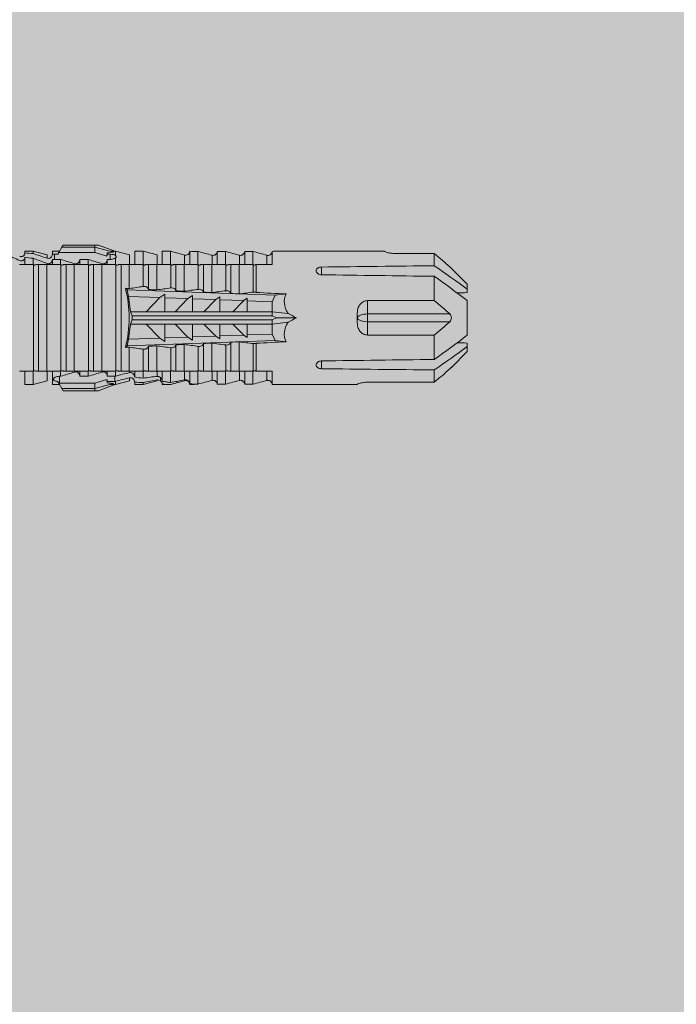
# Model space of a CAD drawing. Units: millimetres. Extents: x -2994 to 1674, y 1116 to 3773.
# Drawn here: x -2502 to -2454, y 1975 to 2048 of the extents above; entities that cross this region are included whole.
import ezdxf

# ---------------------------------------------------------------- set-up
doc = ezdxf.new("R2010")
doc.units = ezdxf.units.MM
doc.layers.add('90%', color=7, linetype='Continuous', transparency=0.9)
doc.layers.add('Bemaßung', color=250, linetype='Continuous', lineweight=13)
doc.layers.add('Schmale Volllinie_Rot', color=1, linetype='Continuous', lineweight=13)
doc.styles.get("Standard").update_dxf_attribs({"font": 'arial.ttf'})
doc.dimstyles.new('100%', dxfattribs={"dimtxt": 4, "dimasz": 3, "dimexe": 3, "dimexo": 3, "dimgap": 2, "dimtad": 1, "dimdec": 0, "dimzin": 0, "dimdsep": 46, "dimtxsty": 'Standard', "dimblk": 'OBLIQUE', "dimcen": 0.09, "dimdle": 3, "dimclrd": 256, "dimclre": 256, "dimclrt": 256, "dimadec": 0, "dimazin": 0, "dimtfac": 1, "dimtdec": 0, "dimtofl": 0, "dimtmove": 0, "dimatfit": 3, "dimfxl": 3, "dimfxlon": 1, "dimtolj": 1, "dimtzin": 0, "dimlwd": -1, "dimlwe": -1, "dimarcsym": 0})

# ---------------------------------------------------------------- blocks, each defined once
blk = doc.blocks.new('HRD')
at = {"layer": 'Schmale Volllinie_Rot'}
for p, q in [((57.188, 0.897), (56.582, 0.897)), ((56.582, 0.897), (56.582, 0.772)), ((58.22, 0.621), (57.188, 0.897)), ((57.188, 0.897), (57.188, 0.727)), ((59.123, 0.897), (58.601, 0.897)), ((58.601, 0.897), (58.601, 0.672)), ((59.072, 0.809), (58.992, 0.671)), ((59.298, 1.2), (59.072, 0.809)), ((61.729, 0.809), (59.072, 0.809)), ((59.385, 1.352), (59.298, 1.2)), ((61.729, 1.2), (59.298, 1.2)), ((61.729, 1.352), (59.385, 1.352)), ((61.729, 1.352), (61.996, 1.352)), ((61.729, 1.2), (61.729, 1.352)), ((61.729, 1.2), (63.101, 0.833)), ((61.729, 0.809), (61.729, 1.2)), ((62.594, 0.521), (61.729, 0.809)), ((61.996, 1.352), (63.194, 0.897)), ((62.638, 0.671), (62.638, 0.774)), ((63.243, 0.897), (63.194, 0.897)), ((64.276, 0.621), (63.243, 0.897)), ((63.243, 0.587), (63.243, 0.897)), ((65.262, 0.897), (64.656, 0.897)), ((64.656, -0.074), (64.656, 0.897)), ((66.294, 0.621), (65.262, 0.897)), ((65.262, -0.074), (65.262, 0.897)), ((67.281, 0.897), (66.675, 0.897)), ((66.675, -0.074), (66.675, 0.897)), ((67.83, 0.75), (67.281, 0.897)), ((67.281, -0.074), (67.281, 0.897)), ((68.694, -0.074), (68.694, 0.89)), ((69.299, -0.074), (69.299, 0.883)), ((70.712, -0.074), (70.712, 0.877)), ((70.712, 0.877), (71.318, 0.877)), ((71.318, -0.074), (71.318, 0.877)), ((72.731, -0.074), (72.731, 0.877)), ((72.731, 0.877), (73.337, 0.877)), ((73.337, -0.074), (73.337, 0.877)), ((74.75, -0.074), (74.75, 0.887)), ((83.026, 0.897), (74.871, 0.897)), ((83.026, 0.885), (83.026, 0.897)), ((86.66, 0.732), (83.783, 0.732)), ((86.66, -0.17), (86.66, 0.732)), ((56.582, -0.074), (56.582, 0.453)), ((57.188, -0.074), (57.188, 0.38)), ((58.22, 0.621), (58.22, 0.385)), ((58.601, -0.074), (58.601, 0.295)), ((58.76, 0.671), (58.76, 0.294)), ((58.992, 0.671), (58.76, 0.671)), ((58.76, 0.294), (59.206, 0.294)), ((59.206, -0.074), (59.206, 0.294)), ((60.619, -0.074), (60.619, 0.294)), ((60.619, 0.294), (61.225, 0.294)), ((61.225, -0.074), (61.225, 0.294)), ((62.848, 0.671), (62.638, 0.671)), ((62.638, -0.074), (62.638, 0.294)), ((62.638, 0.294), (62.848, 0.294)), ((62.848, 0.671), (62.848, 0.294)), ((63.243, -0.074), (63.243, 0.419)), ((64.276, -0.049), (64.276, 0.621)), ((66.294, -0.049), (66.294, 0.621)), ((68.313, -0.049), (68.313, 0.618)), ((70.332, -0.049), (70.332, 0.599)), ((72.35, -0.049), (72.35, 0.599)), ((74.369, -0.074), (74.369, 0.599)), ((57.188, -0.074), (57.12, -0.074)), ((57.21, -7.891), (57.21, -0.104)), ((57.591, -7.921), (57.591, -0.074)), ((58.197, -0.074), (57.591, -0.074)), ((58.197, -7.921), (58.197, -0.074)), ((58.22, -0.068), (58.22, -0.008)), ((59.206, -0.074), (59.139, -0.074)), ((59.229, -7.891), (59.229, -0.104)), ((60.215, -0.074), (59.61, -0.074)), ((59.61, -7.921), (59.61, -0.074)), ((60.215, -7.921), (60.215, -0.074)), ((61.225, -0.074), (61.157, -0.074)), ((61.248, -7.891), (61.248, -0.104)), ((62.234, -0.074), (61.629, -0.074)), ((61.629, -7.921), (61.629, -0.074)), ((62.234, -7.921), (62.234, -0.074)), ((63.243, -0.074), (63.176, -0.074)), ((63.266, -7.891), (63.266, -0.104)), ((63.647, -7.921), (63.647, -0.074)), ((64.253, -0.074), (63.647, -0.074)), ((64.253, -1.844), (64.253, -0.074)), ((65.262, -0.074), (65.194, -0.074)), ((65.285, -1.692), (65.285, -0.104)), ((66.271, -0.074), (65.666, -0.074)), ((65.666, -1.915), (65.666, -0.074)), ((66.271, -1.945), (66.271, -0.074)), ((67.281, -0.074), (67.213, -0.074)), ((67.304, -1.798), (67.304, -0.104)), ((68.29, -0.074), (67.684, -0.074)), ((67.684, -2.015), (67.684, -0.074)), ((68.29, -2.045), (68.29, -0.074)), ((69.299, -0.074), (69.232, -0.074)), ((69.322, -1.903), (69.322, -0.104)), ((70.309, -0.074), (69.703, -0.074)), ((69.703, -2.114), (69.703, -0.074)), ((70.309, -2.144), (70.309, -0.074)), ((71.318, -0.074), (71.25, -0.074)), ((71.341, -2.005), (71.341, -0.104)), ((72.327, -0.074), (71.722, -0.074)), ((71.722, -2.212), (71.722, -0.074)), ((72.327, -2.241), (72.327, -0.074)), ((73.337, -0.074), (73.269, -0.074)), ((73.36, -2.106), (73.36, -0.104)), ((74.75, -0.074), (73.579, -0.074)), ((73.579, -0.074), (73.579, -2.133)), ((78.383, -0.263), (78.383, -0.834)), ((89.082, -1.525), (87.92, -0.362)), ((86.66, -2.735), (86.66, -0.946)), ((64.086, -1.937), (63.966, -1.829)), ((64.189, -2.422), (64.086, -1.937)), ((64.086, -1.937), (74.964, -2.339)), ((89.082, -1.882), (89.082, -1.525)), ((89.082, -2.147), (89.082, -1.882)), ((64.349, -3.544), (64.189, -2.422)), ((66.501, -2.508), (64.189, -2.422)), ((65.486, -3.544), (66.501, -2.508)), ((66.87, -2.261), (66.501, -2.508)), ((66.87, -2.521), (66.87, -2.261)), ((66.87, -2.521), (66.87, -3.544)), ((68.553, -2.583), (66.87, -2.521)), ((67.612, -3.544), (68.553, -2.583)), ((68.888, -2.358), (68.553, -2.583)), ((68.888, -2.596), (68.888, -2.358)), ((68.888, -2.596), (68.888, -3.544)), ((70.605, -2.659), (68.888, -2.596)), ((69.738, -3.544), (70.605, -2.659)), ((70.907, -2.456), (70.605, -2.659)), ((70.907, -2.67), (70.907, -2.456)), ((70.907, -2.67), (70.907, -3.544)), ((72.657, -2.735), (70.907, -2.67)), ((71.864, -3.544), (72.657, -2.735)), ((72.926, -2.554), (72.657, -2.735)), ((72.926, -2.745), (72.926, -2.554)), ((72.926, -2.745), (72.926, -3.544)), ((74.75, -2.812), (72.926, -2.745)), ((74.964, -2.339), (74.75, -2.812)), ((74.75, -3.544), (74.75, -2.812)), ((74.964, -2.339), (75.773, -2.24)), ((81.765, -2.735), (81.765, -3.712)), ((81.765, -2.735), (86.66, -2.735)), ((89.082, -2.717), (89.082, -5.278)), ((64.349, -3.544), (65.486, -3.544)), ((64.465, -3.846), (64.349, -3.544)), ((65.486, -3.544), (66.87, -3.544)), ((66.87, -3.544), (67.612, -3.544)), ((67.612, -3.544), (68.888, -3.544)), ((68.888, -3.544), (69.738, -3.544)), ((69.738, -3.544), (70.907, -3.544)), ((70.907, -3.544), (71.864, -3.544)), ((71.864, -3.544), (72.926, -3.544)), ((72.926, -3.544), (74.75, -3.544)), ((75.916, -3.672), (74.75, -3.544)), ((74.75, -3.544), (74.75, -3.544)), ((74.75, -3.846), (74.75, -3.544)), ((64.349, -4.452), (64.465, -4.149)), ((64.465, -3.846), (74.75, -3.846)), ((64.465, -4.149), (64.465, -3.846)), ((64.465, -4.149), (74.75, -4.149)), ((75.062, -3.998), (74.75, -3.846)), ((74.75, -4.149), (75.062, -3.998)), ((74.75, -4.452), (74.75, -4.149)), ((74.75, -4.452), (75.916, -4.324)), ((75.062, -3.998), (76.529, -3.998)), ((81.008, -3.652), (81.008, -4.344)), ((81.765, -3.712), (87.792, -3.712)), ((81.765, -3.712), (81.765, -4.283)), ((81.765, -4.283), (81.765, -5.261)), ((81.765, -4.283), (87.792, -4.283)), ((64.189, -5.573), (64.349, -4.452)), ((64.349, -4.452), (65.486, -4.452)), ((65.486, -4.452), (66.87, -4.452)), ((66.501, -5.488), (65.486, -4.452)), ((66.87, -4.452), (66.87, -5.474)), ((66.87, -4.452), (67.612, -4.452)), ((67.612, -4.452), (68.888, -4.452)), ((68.553, -5.412), (67.612, -4.452)), ((68.888, -4.452), (69.738, -4.452)), ((68.888, -4.452), (68.888, -5.4)), ((69.738, -4.452), (70.907, -4.452)), ((70.605, -5.337), (69.738, -4.452)), ((70.907, -4.452), (70.907, -5.325)), ((70.907, -4.452), (71.864, -4.452)), ((72.657, -5.261), (71.864, -4.452)), ((71.864, -4.452), (72.926, -4.452)), ((72.926, -4.452), (72.926, -5.251)), ((72.926, -4.452), (74.75, -4.452)), ((74.75, -4.452), (74.75, -4.452)), ((74.75, -5.184), (74.75, -4.452)), ((64.086, -6.058), (64.189, -5.573)), ((74.964, -5.657), (64.086, -6.058)), ((64.189, -5.573), (66.501, -5.488)), ((66.501, -5.488), (66.87, -5.735)), ((66.87, -5.474), (68.553, -5.412)), ((66.87, -5.735), (66.87, -5.474)), ((68.553, -5.412), (68.888, -5.637)), ((68.888, -5.4), (70.605, -5.337)), ((68.888, -5.637), (68.888, -5.4)), ((70.605, -5.337), (70.907, -5.539)), ((70.907, -5.325), (72.657, -5.261)), ((70.907, -5.539), (70.907, -5.325)), ((71.722, -7.921), (71.722, -5.784)), ((72.327, -7.921), (72.327, -5.755)), ((72.657, -5.261), (72.926, -5.441)), ((72.926, -5.251), (74.75, -5.184)), ((72.926, -5.441), (72.926, -5.251)), ((74.75, -5.184), (74.964, -5.657)), ((75.773, -5.755), (74.964, -5.657)), ((86.66, -5.261), (81.765, -5.261)), ((86.66, -7.05), (86.66, -5.261)), ((63.966, -6.166), (64.086, -6.058)), ((64.253, -7.921), (64.253, -6.152)), ((65.285, -7.891), (65.285, -6.304)), ((65.666, -7.921), (65.666, -6.08)), ((66.271, -7.921), (66.271, -6.05)), ((67.304, -7.891), (67.304, -6.197)), ((67.684, -7.921), (67.684, -5.98)), ((68.29, -7.921), (68.29, -5.95)), ((69.322, -7.891), (69.322, -6.093)), ((69.703, -7.921), (69.703, -5.881)), ((70.309, -7.921), (70.309, -5.852)), ((71.341, -7.891), (71.341, -5.99)), ((73.36, -7.891), (73.36, -5.889)), ((73.579, -5.862), (73.579, -7.921)), ((87.92, -7.633), (89.082, -6.471)), ((89.082, -6.113), (89.082, -5.849)), ((89.082, -6.113), (89.082, -6.471)), ((78.383, -7.162), (78.383, -7.733)), ((56.582, -8.893), (56.582, -7.921)), ((57.188, -7.921), (57.12, -7.921)), ((57.188, -8.893), (57.188, -7.921)), ((58.197, -7.921), (57.591, -7.921)), ((58.22, -8.616), (58.22, -7.944)), ((58.601, -8.893), (58.601, -7.921)), ((59.206, -7.921), (59.139, -7.921)), ((59.206, -8.29), (59.206, -7.921)), ((60.215, -7.921), (59.61, -7.921)), ((60.619, -8.29), (60.619, -7.921)), ((61.225, -7.921), (61.157, -7.921)), ((61.225, -8.29), (61.225, -7.921)), ((62.234, -7.921), (61.629, -7.921)), ((62.638, -8.29), (62.638, -7.921)), ((63.243, -7.921), (63.176, -7.921)), ((63.243, -8.29), (63.243, -7.921)), ((64.253, -7.921), (63.647, -7.921)), ((64.276, -8.02), (64.276, -7.931)), ((64.656, -8.363), (64.656, -7.921)), ((65.262, -7.921), (65.194, -7.921)), ((65.262, -8.433), (65.262, -7.921)), ((66.271, -7.921), (65.666, -7.921)), ((66.294, -8.295), (66.294, -7.943)), ((66.675, -8.651), (66.675, -7.921)), ((67.281, -7.921), (67.213, -7.921)), ((67.281, -8.746), (67.281, -7.921)), ((68.29, -7.921), (67.684, -7.921)), ((68.313, -8.554), (68.313, -7.947)), ((68.694, -8.849), (68.694, -7.921)), ((69.299, -7.921), (69.232, -7.921)), ((69.299, -8.864), (69.299, -7.921)), ((70.309, -7.921), (69.703, -7.921)), ((70.332, -8.595), (70.332, -7.926)), ((70.712, -8.872), (70.712, -7.921)), ((71.318, -7.921), (71.25, -7.921)), ((71.318, -8.872), (71.318, -7.921)), ((72.327, -7.921), (71.722, -7.921)), ((72.35, -8.595), (72.35, -7.926)), ((72.731, -8.872), (72.731, -7.921)), ((73.337, -7.921), (73.269, -7.921)), ((73.337, -8.872), (73.337, -7.921)), ((74.75, -7.921), (73.579, -7.921)), ((74.369, -8.595), (74.369, -7.921)), ((74.75, -8.883), (74.75, -7.921)), ((86.66, -8.727), (86.66, -7.825)), ((57.188, -8.893), (58.22, -8.616)), ((58.989, -8.661), (59.071, -8.803)), ((59.114, -8.804), (59.114, -8.29)), ((59.206, -8.29), (59.114, -8.29)), ((61.225, -8.29), (60.619, -8.29)), ((61.729, -8.804), (62.594, -8.516)), ((63.201, -8.29), (62.638, -8.29)), ((62.638, -8.667), (63.201, -8.667)), ((62.638, -8.769), (62.638, -8.667)), ((63.201, -8.667), (63.201, -8.29)), ((63.243, -8.893), (64.276, -8.616)), ((63.243, -8.667), (63.243, -8.893)), ((64.276, -8.402), (64.276, -8.616)), ((65.262, -8.893), (66.294, -8.616)), ((66.294, -8.561), (66.294, -8.616)), ((66.545, -8.625), (66.549, -8.392)), ((56.582, -8.893), (57.188, -8.893)), ((58.601, -8.893), (59.123, -8.893)), ((59.071, -8.803), (59.298, -9.196)), ((59.114, -8.804), (61.729, -8.804)), ((61.729, -9.196), (59.298, -9.196)), ((59.298, -9.196), (59.385, -9.347)), ((61.729, -9.347), (59.385, -9.347)), ((61.729, -9.196), (61.729, -8.804)), ((61.729, -9.196), (63.101, -8.828)), ((61.729, -9.347), (61.729, -9.196)), ((61.996, -9.347), (61.729, -9.347)), ((61.996, -9.347), (63.194, -8.893)), ((63.194, -8.893), (63.243, -8.893)), ((64.656, -8.715), (64.656, -8.893)), ((64.656, -8.893), (65.262, -8.893)), ((65.262, -8.758), (65.262, -8.893)), ((66.675, -8.868), (66.675, -8.893)), ((66.675, -8.893), (67.281, -8.893)), ((67.281, -8.893), (67.83, -8.746)), ((67.281, -8.889), (67.281, -8.893)), ((71.318, -8.872), (70.712, -8.872)), ((73.337, -8.872), (72.731, -8.872)), ((74.871, -8.893), (81.008, -8.893)), ((81.008, -8.881), (81.008, -8.893)), ((81.765, -8.727), (86.66, -8.727))]:
    blk.add_line(p, q, dxfattribs=at)
for centre, major_axis, ratio, start_param, end_param in [((79.565, -3.998), (-18.259, 4.1), 0.14647, 5.867817, 5.930363), ((76.113, -3.998), (-18.257, 3.583), 0.182676, 5.533624, 5.559414), ((55.254, -3.998), (280.447, 3.462), 0.012341, 1.458423, 1.488076), ((55.254, -3.998), (-280.447, 3.462), 0.012341, 4.60032, 4.629973), ((61.271, -3.998), (0, 5.148), 0.57735, 4.277545, 5.147233), ((179.305, -3.998), (-147.416, 4.605), 0.015602, 0.691074, 0.697498), ((179.294, -3.998), (-147.405, 4.605), 0.015602, 0.712323, 0.71859), ((179.293, -3.998), (-147.404, 4.605), 0.015602, 0.733044, 0.739166), ((179.296, -3.998), (-140.181, 4.379), 0.015602, 0.716928, 0.74045), ((179.3, -3.998), (-147.411, 4.605), 0.015602, 0.753279, 0.759268), ((92.998, -3.998), (-17.352, 1.279), 0.272304, 6.180419, 6.480956), ((92.998, -3.998), (17.352, 1.279), 0.272304, 2.943822, 3.244359), ((91.074, -3.998), (-17.469, 2.865), 0.227216, 0.558604, 0.625253), ((91.074, -3.998), (17.469, 2.865), 0.227216, 2.516339, 2.582989), ((81.765, -3.998), (0.757, 0), 0.377124, 1.570796, 3.141593), ((81.765, -3.998), (0.757, 0), 0.377124, 3.141593, 4.712389), ((179.285, -3.998), (147.396, 4.605), 0.015602, 2.38229, 2.38828), ((179.296, -3.998), (140.181, 4.379), 0.015602, 2.401143, 2.424665), ((179.294, -3.998), (147.404, 4.605), 0.015602, 2.44407, 2.450495), ((179.297, -3.998), (147.408, 4.605), 0.015602, 2.423008, 2.429275), ((179.289, -3.998), (147.399, 4.605), 0.015602, 2.402416, 2.408539), ((55.254, -3.998), (280.447, 3.462), 0.012341, 4.794805, 4.824458), ((55.254, -3.998), (-280.447, 3.462), 0.012341, 1.653517, 1.68317), ((59.114, -8.495), (0.442, 0), 0.700325, 4.615541, 4.712389), ((79.565, -3.998), (18.259, 4.1), 0.14647, 3.494414, 3.556961), ((76.113, -3.998), (18.257, 3.583), 0.182676, 3.865364, 3.891154)]:
    blk.add_ellipse(centre, major_axis=major_axis, ratio=ratio, start_param=start_param, end_param=end_param, dxfattribs=at)
for points, knots in [([(56.201, 0.519), (56.282, 0.489), (56.377, 0.494), (56.489, 0.565), (56.521, 0.598), (56.567, 0.679), (56.58, 0.725), (56.582, 0.772)], [0, 0, 0, 0, 0.5, 0.5, 0.75, 0.75, 1, 1, 1, 1]), ([(68.694, 0.89), (68.689, 0.798), (68.64, 0.712), (68.494, 0.609), (68.398, 0.594), (68.313, 0.618)], [0, 0, 0, 0, 0.5, 0.5, 1, 1, 1, 1]), ([(70.712, 0.877), (70.708, 0.788), (70.662, 0.702), (70.519, 0.596), (70.423, 0.576), (70.336, 0.598)], [0, 0, 0, 0, 0.5, 0.5, 1, 1, 1, 1]), ([(72.731, 0.877), (72.726, 0.787), (72.68, 0.7), (72.534, 0.594), (72.437, 0.576), (72.35, 0.599)], [0, 0, 0, 0, 0.5, 0.5, 1, 1, 1, 1]), ([(74.75, 0.887), (74.745, 0.802), (74.707, 0.726), (74.592, 0.618), (74.51, 0.583), (74.424, 0.59)], [0, 0, 0, 0, 0.5, 0.5, 1, 1, 1, 1]), ([(83.783, 0.732), (83.671, 0.732), (83.561, 0.739), (83.366, 0.765), (83.281, 0.783), (83.149, 0.818), (83.102, 0.836), (83.04, 0.866), (83.026, 0.877), (83.026, 0.885)], [0, 0, 0, 0, 0.25, 0.25, 0.5, 0.5, 0.75, 0.75, 1, 1, 1, 1]), ([(56.582, 0.453), (56.577, 0.361), (56.532, 0.269), (56.38, 0.172), (56.283, 0.173), (56.201, 0.21)], [0, 0, 0, 0, 0.5, 0.5, 1, 1, 1, 1]), ([(58.22, 0.385), (58.307, 0.358), (58.407, 0.376), (58.552, 0.49), (58.596, 0.58), (58.601, 0.672)], [0, 0, 0, 0, 0.5, 0.5, 1, 1, 1, 1]), ([(58.601, 0.295), (58.596, 0.2), (58.556, 0.107), (58.449, 0.014), (58.406, -0.008), (58.314, -0.027), (58.265, -0.024), (58.22, -0.008)], [0, 0, 0, 0, 0.5, 0.5, 0.75, 0.75, 1, 1, 1, 1]), ([(60.619, 0.294), (60.615, 0.199), (60.574, 0.105), (60.469, 0.011), (60.426, -0.013), (60.334, -0.035), (60.284, -0.033), (60.238, -0.019)], [0, 0, 0, 0, 0.5, 0.5, 0.75, 0.75, 1, 1, 1, 1]), ([(62.638, 0.294), (62.633, 0.199), (62.593, 0.105), (62.487, 0.011), (62.444, -0.013), (62.352, -0.035), (62.303, -0.033), (62.257, -0.019)], [0, 0, 0, 0, 0.5, 0.5, 0.75, 0.75, 1, 1, 1, 1]), ([(63.243, 0.587), (63.208, 0.614), (63.152, 0.635), (63.015, 0.664), (62.932, 0.671), (62.848, 0.671)], [0, 0, 0, 0, 0.5, 0.5, 1, 1, 1, 1]), ([(62.848, 0.294), (62.934, 0.294), (63.016, 0.308), (63.154, 0.354), (63.208, 0.386), (63.243, 0.419)], [0, 0, 0, 0, 0.5, 0.5, 1, 1, 1, 1]), ([(57.313, -0.116), (57.296, -0.118), (57.278, -0.118), (57.244, -0.114), (57.227, -0.11), (57.21, -0.104)], [0, 0, 0, 0, 0.5, 0.5, 1, 1, 1, 1]), ([(57.429, -0.074), (57.412, -0.085), (57.393, -0.095), (57.354, -0.109), (57.334, -0.114), (57.313, -0.116)], [0, 0, 0, 0, 0.5, 0.5, 1, 1, 1, 1]), ([(57.592, -0.074), (57.588, -0.074), (57.575, -0.074), (57.524, -0.074), (57.486, -0.074), (57.429, -0.074)], [0, 0, 0, 0, 0.5, 0.5, 1, 1, 1, 1]), ([(59.332, -0.116), (59.314, -0.118), (59.297, -0.118), (59.263, -0.114), (59.246, -0.11), (59.229, -0.104)], [0, 0, 0, 0, 0.5, 0.5, 1, 1, 1, 1]), ([(59.448, -0.074), (59.431, -0.085), (59.412, -0.095), (59.373, -0.109), (59.353, -0.114), (59.332, -0.116)], [0, 0, 0, 0, 0.5, 0.5, 1, 1, 1, 1]), ([(59.611, -0.074), (59.606, -0.074), (59.594, -0.074), (59.543, -0.074), (59.504, -0.074), (59.448, -0.074)], [0, 0, 0, 0, 0.5, 0.5, 1, 1, 1, 1]), ([(61.35, -0.116), (61.333, -0.118), (61.315, -0.118), (61.281, -0.114), (61.264, -0.11), (61.248, -0.104)], [0, 0, 0, 0, 0.5, 0.5, 1, 1, 1, 1]), ([(61.467, -0.074), (61.449, -0.085), (61.43, -0.095), (61.392, -0.109), (61.371, -0.114), (61.35, -0.116)], [0, 0, 0, 0, 0.5, 0.5, 1, 1, 1, 1]), ([(61.63, -0.074), (61.625, -0.074), (61.612, -0.074), (61.561, -0.074), (61.523, -0.074), (61.467, -0.074)], [0, 0, 0, 0, 0.5, 0.5, 1, 1, 1, 1]), ([(63.369, -0.116), (63.352, -0.118), (63.334, -0.118), (63.3, -0.114), (63.283, -0.11), (63.266, -0.104)], [0, 0, 0, 0, 0.5, 0.5, 1, 1, 1, 1]), ([(63.485, -0.074), (63.468, -0.085), (63.449, -0.095), (63.41, -0.109), (63.39, -0.114), (63.369, -0.116)], [0, 0, 0, 0, 0.5, 0.5, 1, 1, 1, 1]), ([(63.648, -0.074), (63.644, -0.074), (63.631, -0.074), (63.58, -0.074), (63.542, -0.074), (63.485, -0.074)], [0, 0, 0, 0, 0.5, 0.5, 1, 1, 1, 1]), ([(65.388, -0.116), (65.37, -0.118), (65.353, -0.118), (65.319, -0.114), (65.302, -0.11), (65.285, -0.104)], [0, 0, 0, 0, 0.5, 0.5, 1, 1, 1, 1]), ([(65.504, -0.074), (65.487, -0.085), (65.468, -0.095), (65.429, -0.109), (65.408, -0.114), (65.388, -0.116)], [0, 0, 0, 0, 0.5, 0.5, 1, 1, 1, 1]), ([(65.667, -0.074), (65.662, -0.074), (65.65, -0.074), (65.598, -0.074), (65.56, -0.074), (65.504, -0.074)], [0, 0, 0, 0, 0.5, 0.5, 1, 1, 1, 1]), ([(67.406, -0.116), (67.389, -0.118), (67.371, -0.118), (67.337, -0.114), (67.32, -0.11), (67.304, -0.104)], [0, 0, 0, 0, 0.5, 0.5, 1, 1, 1, 1]), ([(67.523, -0.074), (67.505, -0.085), (67.486, -0.095), (67.448, -0.109), (67.427, -0.114), (67.406, -0.116)], [0, 0, 0, 0, 0.5, 0.5, 1, 1, 1, 1]), ([(67.686, -0.074), (67.681, -0.074), (67.668, -0.074), (67.617, -0.074), (67.579, -0.074), (67.523, -0.074)], [0, 0, 0, 0, 0.5, 0.5, 1, 1, 1, 1]), ([(69.425, -0.116), (69.407, -0.118), (69.39, -0.118), (69.356, -0.114), (69.339, -0.11), (69.322, -0.104)], [0, 0, 0, 0, 0.5, 0.5, 1, 1, 1, 1]), ([(69.541, -0.074), (69.524, -0.085), (69.505, -0.095), (69.466, -0.109), (69.446, -0.114), (69.425, -0.116)], [0, 0, 0, 0, 0.5, 0.5, 1, 1, 1, 1]), ([(69.704, -0.074), (69.7, -0.074), (69.687, -0.074), (69.636, -0.074), (69.598, -0.074), (69.541, -0.074)], [0, 0, 0, 0, 0.5, 0.5, 1, 1, 1, 1]), ([(71.444, -0.116), (71.426, -0.118), (71.409, -0.118), (71.374, -0.114), (71.358, -0.11), (71.341, -0.104)], [0, 0, 0, 0, 0.5, 0.5, 1, 1, 1, 1]), ([(71.56, -0.074), (71.543, -0.085), (71.524, -0.095), (71.485, -0.109), (71.464, -0.114), (71.444, -0.116)], [0, 0, 0, 0, 0.5, 0.5, 1, 1, 1, 1]), ([(71.723, -0.074), (71.718, -0.074), (71.705, -0.074), (71.654, -0.074), (71.616, -0.074), (71.56, -0.074)], [0, 0, 0, 0, 0.5, 0.5, 1, 1, 1, 1]), ([(73.462, -0.116), (73.445, -0.118), (73.427, -0.118), (73.393, -0.114), (73.376, -0.11), (73.36, -0.104)], [0, 0, 0, 0, 0.5, 0.5, 1, 1, 1, 1]), ([(73.579, -0.074), (73.561, -0.085), (73.542, -0.095), (73.503, -0.109), (73.483, -0.114), (73.462, -0.116)], [0, 0, 0, 0, 0.5, 0.5, 1, 1, 1, 1]), ([(78.383, -0.834), (78.277, -0.834), (78.172, -0.8), (78.023, -0.688), (77.98, -0.612), (77.98, -0.461), (78.023, -0.39), (78.172, -0.291), (78.277, -0.263), (78.383, -0.263)], [0, 0, 0, 0, 0.25, 0.25, 0.5, 0.5, 0.75, 0.75, 1, 1, 1, 1]), ([(87.921, -0.364), (87.907, -0.351), (87.859, -0.308), (87.828, -0.279), (87.792, -0.246)], [0, 0, 0, 0, 0.50068, 1, 1, 1, 1]), ([(65.285, -1.692), (65.312, -1.688), (65.342, -1.686), (65.4, -1.691), (65.429, -1.696), (65.504, -1.718), (65.543, -1.74), (65.633, -1.81), (65.662, -1.863), (65.666, -1.915)], [0, 0, 0, 0, 0.125, 0.125, 0.25, 0.25, 0.5, 0.5, 1, 1, 1, 1]), ([(67.304, -1.798), (67.358, -1.79), (67.42, -1.795), (67.52, -1.823), (67.56, -1.844), (67.652, -1.912), (67.681, -1.964), (67.684, -2.015)], [0, 0, 0, 0, 0.25, 0.25, 0.5, 0.5, 1, 1, 1, 1]), ([(69.322, -1.903), (69.376, -1.895), (69.437, -1.9), (69.537, -1.926), (69.577, -1.946), (69.67, -2.013), (69.699, -2.064), (69.703, -2.114)], [0, 0, 0, 0, 0.25, 0.25, 0.5, 0.5, 1, 1, 1, 1]), ([(71.341, -2.005), (71.394, -1.998), (71.454, -2.002), (71.553, -2.027), (71.593, -2.047), (71.688, -2.112), (71.718, -2.162), (71.722, -2.212)], [0, 0, 0, 0, 0.25, 0.25, 0.5, 0.5, 1, 1, 1, 1]), ([(73.36, -2.106), (73.397, -2.101), (73.437, -2.101), (73.513, -2.111), (73.548, -2.121), (73.579, -2.133)], [0, 0, 0, 0, 0.5, 0.5, 1, 1, 1, 1]), ([(81.008, -3.652), (81.008, -3.54), (81.021, -3.431), (81.083, -3.219), (81.13, -3.118), (81.262, -2.941), (81.345, -2.867), (81.542, -2.763), (81.652, -2.735), (81.765, -2.735)], [0, 0, 0, 0, 0.25, 0.25, 0.5, 0.5, 0.75, 0.75, 1, 1, 1, 1]), ([(87.792, -3.712), (87.828, -3.745), (87.859, -3.785), (87.907, -3.882), (87.921, -3.939), (87.921, -4.055), (87.907, -4.113), (87.859, -4.21), (87.828, -4.25), (87.792, -4.283)], [0, 0, 0, 0, 0.25, 0.25, 0.5, 0.5, 0.75, 0.75, 1, 1, 1, 1]), ([(81.765, -5.261), (81.652, -5.261), (81.542, -5.233), (81.347, -5.13), (81.263, -5.055), (81.13, -4.879), (81.083, -4.778), (81.021, -4.566), (81.008, -4.455), (81.008, -4.344)], [0, 0, 0, 0, 0.25, 0.25, 0.5, 0.5, 0.75, 0.75, 1, 1, 1, 1]), ([(71.722, -5.784), (71.718, -5.833), (71.688, -5.884), (71.593, -5.949), (71.553, -5.968), (71.454, -5.994), (71.394, -5.998), (71.341, -5.99)], [0, 0, 0, 0, 0.5, 0.5, 0.75, 0.75, 1, 1, 1, 1]), ([(65.666, -6.08), (65.662, -6.133), (65.633, -6.186), (65.543, -6.255), (65.504, -6.277), (65.403, -6.307), (65.34, -6.312), (65.285, -6.304)], [0, 0, 0, 0, 0.5, 0.5, 0.75, 0.75, 1, 1, 1, 1]), ([(67.684, -5.98), (67.681, -6.031), (67.652, -6.083), (67.56, -6.151), (67.521, -6.172), (67.42, -6.2), (67.358, -6.205), (67.304, -6.197)], [0, 0, 0, 0, 0.5, 0.5, 0.75, 0.75, 1, 1, 1, 1]), ([(69.703, -5.881), (69.699, -5.931), (69.67, -5.983), (69.577, -6.049), (69.537, -6.069), (69.437, -6.096), (69.376, -6.1), (69.322, -6.093)], [0, 0, 0, 0, 0.5, 0.5, 0.75, 0.75, 1, 1, 1, 1]), ([(73.579, -5.862), (73.548, -5.874), (73.513, -5.884), (73.437, -5.894), (73.397, -5.894), (73.36, -5.889)], [0, 0, 0, 0, 0.5, 0.5, 1, 1, 1, 1]), ([(78.383, -7.733), (78.277, -7.733), (78.172, -7.705), (78.023, -7.606), (77.98, -7.535), (77.98, -7.384), (78.023, -7.307), (78.172, -7.196), (78.277, -7.162), (78.383, -7.162)], [0, 0, 0, 0, 0.25, 0.25, 0.5, 0.5, 0.75, 0.75, 1, 1, 1, 1]), ([(57.21, -7.891), (57.227, -7.886), (57.244, -7.882), (57.278, -7.878), (57.296, -7.878), (57.313, -7.879)], [0, 0, 0, 0, 0.5, 0.5, 1, 1, 1, 1]), ([(57.313, -7.879), (57.334, -7.882), (57.354, -7.886), (57.393, -7.901), (57.412, -7.91), (57.429, -7.921)], [0, 0, 0, 0, 0.5, 0.5, 1, 1, 1, 1]), ([(57.429, -7.921), (57.486, -7.921), (57.524, -7.921), (57.575, -7.921), (57.588, -7.921), (57.592, -7.921)], [0, 0, 0, 0, 0.5, 0.5, 1, 1, 1, 1]), ([(59.229, -7.891), (59.245, -7.886), (59.262, -7.882), (59.297, -7.878), (59.314, -7.878), (59.332, -7.879)], [0, 0, 0, 0, 0.5, 0.5, 1, 1, 1, 1]), ([(59.332, -7.879), (59.352, -7.882), (59.373, -7.886), (59.412, -7.901), (59.431, -7.91), (59.448, -7.921)], [0, 0, 0, 0, 0.5, 0.5, 1, 1, 1, 1]), ([(59.448, -7.921), (59.505, -7.921), (59.542, -7.921), (59.594, -7.921), (59.606, -7.921), (59.611, -7.921)], [0, 0, 0, 0, 0.5, 0.5, 1, 1, 1, 1]), ([(61.248, -7.891), (61.264, -7.886), (61.281, -7.882), (61.315, -7.878), (61.333, -7.878), (61.35, -7.879)], [0, 0, 0, 0, 0.5, 0.5, 1, 1, 1, 1]), ([(61.35, -7.879), (61.371, -7.882), (61.391, -7.886), (61.43, -7.901), (61.449, -7.91), (61.467, -7.921)], [0, 0, 0, 0, 0.5, 0.5, 1, 1, 1, 1]), ([(61.467, -7.921), (61.523, -7.921), (61.561, -7.921), (61.612, -7.921), (61.625, -7.921), (61.63, -7.921)], [0, 0, 0, 0, 0.5, 0.5, 1, 1, 1, 1]), ([(63.266, -7.891), (63.283, -7.886), (63.3, -7.882), (63.334, -7.878), (63.352, -7.878), (63.369, -7.879)], [0, 0, 0, 0, 0.5, 0.5, 1, 1, 1, 1]), ([(63.369, -7.879), (63.39, -7.882), (63.41, -7.886), (63.449, -7.901), (63.468, -7.91), (63.485, -7.921)], [0, 0, 0, 0, 0.5, 0.5, 1, 1, 1, 1]), ([(63.485, -7.921), (63.542, -7.921), (63.58, -7.921), (63.631, -7.921), (63.644, -7.921), (63.648, -7.921)], [0, 0, 0, 0, 0.5, 0.5, 1, 1, 1, 1]), ([(65.285, -7.891), (65.301, -7.886), (65.318, -7.882), (65.353, -7.878), (65.37, -7.878), (65.388, -7.879)], [0, 0, 0, 0, 0.5, 0.5, 1, 1, 1, 1]), ([(65.388, -7.879), (65.408, -7.882), (65.429, -7.886), (65.468, -7.901), (65.487, -7.91), (65.504, -7.921)], [0, 0, 0, 0, 0.5, 0.5, 1, 1, 1, 1]), ([(65.504, -7.921), (65.561, -7.921), (65.598, -7.921), (65.65, -7.921), (65.662, -7.921), (65.667, -7.921)], [0, 0, 0, 0, 0.5, 0.5, 1, 1, 1, 1]), ([(67.304, -7.891), (67.32, -7.886), (67.337, -7.882), (67.371, -7.878), (67.389, -7.878), (67.406, -7.879)], [0, 0, 0, 0, 0.5, 0.5, 1, 1, 1, 1]), ([(67.406, -7.879), (67.427, -7.882), (67.447, -7.886), (67.486, -7.901), (67.505, -7.91), (67.523, -7.921)], [0, 0, 0, 0, 0.5, 0.5, 1, 1, 1, 1]), ([(67.523, -7.921), (67.579, -7.921), (67.617, -7.921), (67.668, -7.921), (67.681, -7.921), (67.686, -7.921)], [0, 0, 0, 0, 0.5, 0.5, 1, 1, 1, 1]), ([(69.322, -7.891), (69.339, -7.886), (69.355, -7.882), (69.39, -7.878), (69.408, -7.878), (69.425, -7.879)], [0, 0, 0, 0, 0.5, 0.5, 1, 1, 1, 1]), ([(69.425, -7.879), (69.446, -7.882), (69.466, -7.886), (69.505, -7.901), (69.524, -7.91), (69.541, -7.921)], [0, 0, 0, 0, 0.5, 0.5, 1, 1, 1, 1]), ([(69.541, -7.921), (69.598, -7.921), (69.636, -7.921), (69.687, -7.921), (69.7, -7.921), (69.704, -7.921)], [0, 0, 0, 0, 0.5, 0.5, 1, 1, 1, 1]), ([(71.341, -7.891), (71.357, -7.886), (71.374, -7.882), (71.408, -7.878), (71.426, -7.878), (71.444, -7.879)], [0, 0, 0, 0, 0.5, 0.5, 1, 1, 1, 1]), ([(71.444, -7.879), (71.464, -7.882), (71.485, -7.886), (71.524, -7.901), (71.543, -7.91), (71.56, -7.921)], [0, 0, 0, 0, 0.5, 0.5, 1, 1, 1, 1]), ([(71.56, -7.921), (71.617, -7.921), (71.654, -7.921), (71.705, -7.921), (71.718, -7.921), (71.723, -7.921)], [0, 0, 0, 0, 0.5, 0.5, 1, 1, 1, 1]), ([(73.36, -7.891), (73.376, -7.886), (73.393, -7.882), (73.427, -7.878), (73.445, -7.878), (73.462, -7.879)], [0, 0, 0, 0, 0.5, 0.5, 1, 1, 1, 1]), ([(73.462, -7.879), (73.483, -7.882), (73.503, -7.886), (73.542, -7.901), (73.561, -7.91), (73.579, -7.921)], [0, 0, 0, 0, 0.5, 0.5, 1, 1, 1, 1]), ([(87.792, -7.75), (87.828, -7.717), (87.859, -7.688), (87.907, -7.645), (87.92, -7.633), (87.923, -7.63)], [0, 0, 0, 0, 0.500438, 0.500438, 1, 1, 1, 1]), ([(59.114, -8.29), (59.002, -8.29), (58.895, -8.314), (58.74, -8.386), (58.691, -8.432), (58.661, -8.52), (58.682, -8.563), (58.792, -8.628), (58.884, -8.651), (58.989, -8.661)], [0, 0, 0, 0, 0.25, 0.25, 0.5, 0.5, 0.75, 0.75, 1, 1, 1, 1]), ([(60.238, -7.976), (60.284, -7.962), (60.333, -7.961), (60.425, -7.983), (60.468, -8.006), (60.574, -8.101), (60.615, -8.194), (60.619, -8.29)], [0, 0, 0, 0, 0.25, 0.25, 0.5, 0.5, 1, 1, 1, 1]), ([(62.257, -7.976), (62.302, -7.962), (62.351, -7.961), (62.444, -7.983), (62.487, -8.006), (62.593, -8.101), (62.633, -8.194), (62.638, -8.29)], [0, 0, 0, 0, 0.25, 0.25, 0.5, 0.5, 1, 1, 1, 1]), ([(64.276, -8.02), (64.323, -8.009), (64.372, -8.013), (64.464, -8.043), (64.506, -8.07), (64.61, -8.171), (64.652, -8.266), (64.656, -8.363)], [0, 0, 0, 0, 0.25, 0.25, 0.5, 0.5, 1, 1, 1, 1]), ([(64.656, -8.715), (64.652, -8.62), (64.606, -8.529), (64.465, -8.41), (64.367, -8.381), (64.276, -8.402)], [0, 0, 0, 0, 0.5, 0.5, 1, 1, 1, 1]), ([(66.294, -8.295), (66.386, -8.285), (66.479, -8.324), (66.62, -8.455), (66.67, -8.55), (66.675, -8.651)], [0, 0, 0, 0, 0.5, 0.5, 1, 1, 1, 1]), ([(68.313, -8.554), (68.4, -8.535), (68.495, -8.557), (68.64, -8.667), (68.689, -8.756), (68.694, -8.849)], [0, 0, 0, 0, 0.5, 0.5, 1, 1, 1, 1]), ([(68.694, -8.885), (68.689, -8.794), (68.64, -8.707), (68.494, -8.605), (68.398, -8.59), (68.313, -8.613)], [0, 0, 0, 0, 0.5, 0.5, 1, 1, 1, 1]), ([(70.336, -8.594), (70.423, -8.572), (70.519, -8.591), (70.661, -8.697), (70.708, -8.783), (70.712, -8.872)], [0, 0, 0, 0, 0.5, 0.5, 1, 1, 1, 1]), ([(72.35, -8.595), (72.437, -8.572), (72.534, -8.589), (72.68, -8.696), (72.726, -8.782), (72.731, -8.872)], [0, 0, 0, 0, 0.5, 0.5, 1, 1, 1, 1]), ([(74.424, -8.586), (74.51, -8.579), (74.592, -8.613), (74.706, -8.721), (74.745, -8.797), (74.75, -8.883)], [0, 0, 0, 0, 0.5, 0.5, 1, 1, 1, 1]), ([(81.008, -8.881), (81.008, -8.873), (81.021, -8.861), (81.083, -8.832), (81.13, -8.814), (81.262, -8.778), (81.345, -8.761), (81.542, -8.735), (81.652, -8.727), (81.765, -8.727)], [0, 0, 0, 0, 0.25, 0.25, 0.5, 0.5, 0.75, 0.75, 1, 1, 1, 1])]:
    blk.add_open_spline(points, degree=3, knots=knots, dxfattribs=at)
for points in [[(57.188, 0.727), (56.983, 0.74), (56.781, 0.756), (56.582, 0.772)], [(57.188, 0.727), (57.526, 0.61), (57.87, 0.494), (58.22, 0.385)], [(62.638, 0.774), (62.635, 0.687), (62.617, 0.603), (62.594, 0.521)], [(68.313, 0.618), (68.148, 0.664), (67.985, 0.708), (67.824, 0.752)], [(68.694, 0.89), (68.894, 0.887), (69.096, 0.885), (69.299, 0.883)], [(70.332, 0.599), (69.986, 0.692), (69.642, 0.787), (69.299, 0.883)], [(72.35, 0.599), (72.006, 0.692), (71.662, 0.784), (71.318, 0.877)], [(74.369, 0.599), (74.025, 0.692), (73.681, 0.784), (73.337, 0.877)], [(74.75, 0.887), (74.829, 0.893), (74.874, 0.897), (74.879, 0.898)], [(87.792, -0.246), (87.432, 0.09), (87.05, 0.413), (86.66, 0.732)], [(56.201, 0.21), (55.848, 0.369), (55.504, 0.526), (55.169, 0.676)], [(56.582, 0.453), (56.781, 0.426), (56.983, 0.401), (57.188, 0.38)], [(58.22, -0.008), (57.87, 0.113), (57.526, 0.244), (57.188, 0.38)], [(58.76, 0.671), (58.707, 0.671), (58.654, 0.671), (58.601, 0.672)], [(58.601, 0.295), (58.654, 0.294), (58.707, 0.294), (58.76, 0.294)], [(60.238, -0.019), (59.895, 0.086), (59.55, 0.19), (59.206, 0.294)], [(62.257, -0.019), (61.913, 0.086), (61.569, 0.19), (61.225, 0.294)], [(62.594, 0.521), (62.62, 0.566), (62.635, 0.618), (62.638, 0.671)], [(63.243, 0.587), (63.304, 0.525), (63.307, 0.461), (63.243, 0.419)], [(70.336, 0.598), (70.335, 0.599), (70.333, 0.599), (70.332, 0.599)], [(74.424, 0.59), (74.405, 0.591), (74.387, 0.595), (74.369, 0.599)], [(57.12, -0.074), (56.808, -0.074), (56.494, -0.074), (56.178, -0.074)], [(57.21, -0.104), (57.18, -0.094), (57.15, -0.084), (57.12, -0.074)], [(57.188, -0.074), (57.229, -0.088), (57.271, -0.102), (57.313, -0.116)], [(59.139, -0.074), (58.827, -0.074), (58.513, -0.074), (58.197, -0.074)], [(59.229, -0.104), (59.199, -0.094), (59.169, -0.084), (59.139, -0.074)], [(59.206, -0.074), (59.248, -0.088), (59.29, -0.102), (59.332, -0.116)], [(61.157, -0.074), (60.845, -0.074), (60.531, -0.074), (60.215, -0.074)], [(61.248, -0.104), (61.218, -0.094), (61.187, -0.084), (61.157, -0.074)], [(61.225, -0.074), (61.267, -0.088), (61.308, -0.102), (61.35, -0.116)], [(63.176, -0.074), (62.864, -0.074), (62.55, -0.074), (62.234, -0.074)], [(63.266, -0.104), (63.236, -0.094), (63.206, -0.084), (63.176, -0.074)], [(63.243, -0.074), (63.285, -0.088), (63.327, -0.102), (63.369, -0.116)], [(65.194, -0.074), (64.883, -0.074), (64.569, -0.074), (64.253, -0.074)], [(65.285, -0.104), (65.255, -0.094), (65.225, -0.084), (65.194, -0.074)], [(65.262, -0.074), (65.304, -0.088), (65.346, -0.102), (65.388, -0.116)], [(67.213, -0.074), (66.901, -0.074), (66.587, -0.074), (66.271, -0.074)], [(67.304, -0.104), (67.274, -0.094), (67.243, -0.084), (67.213, -0.074)], [(67.281, -0.074), (67.323, -0.088), (67.364, -0.102), (67.406, -0.116)], [(69.232, -0.074), (68.92, -0.074), (68.606, -0.074), (68.29, -0.074)], [(69.322, -0.104), (69.292, -0.094), (69.262, -0.084), (69.232, -0.074)], [(69.299, -0.074), (69.341, -0.088), (69.383, -0.102), (69.425, -0.116)], [(71.25, -0.074), (70.939, -0.074), (70.624, -0.074), (70.309, -0.074)], [(71.341, -0.104), (71.311, -0.094), (71.281, -0.084), (71.25, -0.074)], [(71.318, -0.074), (71.36, -0.088), (71.402, -0.102), (71.444, -0.116)], [(73.269, -0.074), (72.957, -0.074), (72.643, -0.074), (72.327, -0.074)], [(73.36, -0.104), (73.329, -0.094), (73.299, -0.084), (73.269, -0.074)], [(73.337, -0.074), (73.379, -0.088), (73.42, -0.102), (73.462, -0.116)], [(89.082, -1.882), (88.282, -1.307), (87.471, -0.739), (86.66, -0.17)], [(86.66, -0.946), (87.471, -1.534), (88.282, -2.122), (89.082, -2.717)], [(64.253, -1.844), (64.599, -1.795), (64.943, -1.745), (65.285, -1.692)], [(66.271, -1.945), (66.617, -1.898), (66.961, -1.849), (67.304, -1.798)], [(68.29, -2.045), (68.635, -1.999), (68.98, -1.952), (69.322, -1.903)], [(70.309, -2.144), (70.654, -2.099), (70.998, -2.053), (71.341, -2.005)], [(72.327, -2.241), (72.672, -2.197), (73.017, -2.152), (73.36, -2.106)], [(88.325, -2.163), (88.577, -2.158), (88.83, -2.152), (89.082, -2.147)], [(86.66, -2.735), (87.05, -3.054), (87.433, -3.378), (87.792, -3.712)], [(87.792, -4.283), (87.432, -4.619), (87.05, -4.942), (86.66, -5.261)], [(73.36, -5.889), (73.017, -5.843), (72.672, -5.799), (72.327, -5.755)], [(89.082, -5.278), (88.282, -5.873), (87.471, -6.462), (86.66, -7.05)], [(65.285, -6.304), (64.943, -6.251), (64.599, -6.2), (64.253, -6.152)], [(67.304, -6.197), (66.961, -6.146), (66.617, -6.097), (66.271, -6.05)], [(69.322, -6.093), (68.98, -6.043), (68.635, -5.996), (68.29, -5.95)], [(71.341, -5.99), (70.998, -5.943), (70.654, -5.897), (70.309, -5.852)], [(86.66, -7.825), (87.471, -7.257), (88.282, -6.689), (89.082, -6.113)], [(89.082, -5.849), (88.83, -5.843), (88.577, -5.838), (88.324, -5.832)], [(56.178, -7.921), (56.494, -7.921), (56.808, -7.921), (57.12, -7.921)], [(57.12, -7.921), (57.15, -7.911), (57.18, -7.901), (57.21, -7.891)], [(57.313, -7.879), (57.271, -7.893), (57.229, -7.908), (57.188, -7.921)], [(58.197, -7.921), (58.513, -7.921), (58.827, -7.921), (59.139, -7.921)], [(59.139, -7.921), (59.169, -7.911), (59.199, -7.901), (59.229, -7.891)], [(59.332, -7.879), (59.29, -7.893), (59.248, -7.908), (59.206, -7.921)], [(60.215, -7.921), (60.531, -7.921), (60.845, -7.921), (61.157, -7.921)], [(61.157, -7.921), (61.187, -7.911), (61.218, -7.901), (61.248, -7.891)], [(61.35, -7.879), (61.308, -7.893), (61.267, -7.908), (61.225, -7.921)], [(62.234, -7.921), (62.55, -7.921), (62.864, -7.921), (63.176, -7.921)], [(63.176, -7.921), (63.206, -7.911), (63.236, -7.901), (63.266, -7.891)], [(63.369, -7.879), (63.327, -7.893), (63.285, -7.908), (63.243, -7.921)], [(64.253, -7.921), (64.569, -7.921), (64.883, -7.921), (65.194, -7.921)], [(65.194, -7.921), (65.225, -7.911), (65.255, -7.901), (65.285, -7.891)], [(65.388, -7.879), (65.346, -7.893), (65.304, -7.908), (65.262, -7.921)], [(66.271, -7.921), (66.587, -7.921), (66.901, -7.921), (67.213, -7.921)], [(67.213, -7.921), (67.243, -7.911), (67.274, -7.901), (67.304, -7.891)], [(67.406, -7.879), (67.364, -7.893), (67.323, -7.908), (67.281, -7.921)], [(68.29, -7.921), (68.606, -7.921), (68.92, -7.921), (69.232, -7.921)], [(69.232, -7.921), (69.262, -7.911), (69.292, -7.901), (69.322, -7.891)], [(69.425, -7.879), (69.383, -7.893), (69.341, -7.908), (69.299, -7.921)], [(70.309, -7.921), (70.624, -7.921), (70.939, -7.921), (71.25, -7.921)], [(71.25, -7.921), (71.281, -7.911), (71.311, -7.901), (71.341, -7.891)], [(71.444, -7.879), (71.402, -7.893), (71.36, -7.908), (71.318, -7.921)], [(72.327, -7.921), (72.643, -7.921), (72.957, -7.921), (73.269, -7.921)], [(73.269, -7.921), (73.299, -7.911), (73.329, -7.901), (73.36, -7.891)], [(73.462, -7.879), (73.42, -7.893), (73.379, -7.908), (73.337, -7.921)], [(86.66, -8.727), (87.05, -8.408), (87.433, -8.084), (87.792, -7.75)], [(59.206, -8.29), (59.55, -8.186), (59.895, -8.081), (60.238, -7.976)], [(61.225, -8.29), (61.569, -8.186), (61.913, -8.081), (62.257, -7.976)], [(62.638, -8.667), (62.635, -8.614), (62.62, -8.562), (62.594, -8.516)], [(62.594, -8.516), (62.617, -8.598), (62.635, -8.682), (62.638, -8.769)], [(63.243, -8.29), (63.229, -8.29), (63.215, -8.29), (63.201, -8.29)], [(63.201, -8.667), (63.215, -8.667), (63.229, -8.667), (63.243, -8.667)], [(63.243, -8.29), (63.586, -8.187), (63.93, -8.097), (64.276, -8.02)], [(64.276, -8.402), (63.932, -8.482), (63.587, -8.57), (63.243, -8.667)], [(65.262, -8.433), (65.062, -8.407), (64.861, -8.383), (64.656, -8.363)], [(65.262, -8.433), (65.614, -8.376), (65.958, -8.332), (66.294, -8.295)], [(66.294, -8.561), (65.962, -8.624), (65.617, -8.687), (65.262, -8.758)], [(66.545, -8.625), (66.474, -8.57), (66.383, -8.544), (66.294, -8.561)], [(66.675, -8.868), (66.67, -8.769), (66.616, -8.68), (66.545, -8.625)], [(66.993, -8.704), (66.888, -8.687), (66.782, -8.669), (66.675, -8.651)], [(67.281, -8.746), (67.615, -8.697), (67.959, -8.631), (68.313, -8.554)], [(68.313, -8.613), (67.962, -8.711), (67.618, -8.805), (67.281, -8.889)], [(69.299, -8.864), (69.642, -8.778), (69.986, -8.688), (70.332, -8.595)], [(70.332, -8.595), (70.333, -8.595), (70.335, -8.594), (70.336, -8.594)], [(71.318, -8.872), (71.662, -8.78), (72.006, -8.687), (72.35, -8.595)], [(73.337, -8.872), (73.681, -8.78), (74.025, -8.687), (74.369, -8.595)], [(74.369, -8.595), (74.387, -8.59), (74.405, -8.587), (74.424, -8.586)], [(64.656, -8.715), (64.861, -8.727), (65.063, -8.742), (65.262, -8.758)], [(66.675, -8.868), (66.872, -8.879), (67.074, -8.886), (67.281, -8.889)], [(67.281, -8.746), (67.183, -8.734), (67.087, -8.72), (66.993, -8.704)], [(69.299, -8.864), (69.096, -8.86), (68.894, -8.856), (68.694, -8.849)], [(68.694, -8.885), (68.894, -8.883), (69.096, -8.88), (69.299, -8.878)], [(74.879, -8.893), (74.874, -8.893), (74.83, -8.888), (74.75, -8.883)]]:
    blk.add_open_spline(points, degree=3, dxfattribs=at)
for points, weights in [([(64.253, -1.844), (64.109, -1.837), (63.966, -1.829)], [0.500000302824, 0.499999697176, 0.500000302824]), ([(63.966, -6.166), (64.109, -6.159), (64.253, -6.152)], [0.500000301987, 0.499999698013, 0.500000301987])]:
    blk.add_rational_spline(points, weights, degree=2, dxfattribs=at)
blk = doc.blocks.new('FOX-VT 220 L11_Ansicht Gleitpunkt')
at = {"layer": 'Schmale Volllinie_Rot'}
blk.add_blockref('HRD', (-466.554, 3193.952), dxfattribs=at)
blk = doc.blocks.new('_Oblique')
at = {"color": 0, "linetype": 'ByBlock', "lineweight": -2}
blk.add_line((-0.5, -0.5), (0.5, 0.5), dxfattribs=at)
blk = doc.blocks.new('*D92')
at = {"layer": 'Bemaßung', "transparency": 16777216}
for p, q in [((-2444.402, 1848.652), (-2444.402, 2028.797)), ((-2447.402, 2025.797), (-2441.402, 2025.797)), ((-2447.402, 1851.652), (-2441.402, 1851.652))]:
    blk.add_line(p, q, dxfattribs=at)
at = {"layer": 'Defpoints', "color": 0, "transparency": 16777216}
for p in [(-2469.614, 2025.797), (-2444.402, 2025.797), (-2546.662, 1851.652)]:
    blk.add_point(p, dxfattribs=at)
at = {"layer": 'Bemaßung', "transparency": 16777216, "xscale": 3, "yscale": 3, "zscale": 3}
for p, rotation in [((-2444.402, 2025.797), 90), ((-2444.402, 1851.652), 270)]:
    blk.add_blockref('_Oblique', p, dxfattribs=dict(at, rotation=rotation))
at = {"layer": 'Bemaßung', "transparency": 16777216, "insert": (-2448.445, 1938.724), "char_height": 4, "attachment_point": 5, "rotation": 90}
blk.add_mtext('\\A1;{\\W0.75;> }100', dxfattribs=at)

msp = doc.modelspace()

# ---------------------------------------------------------------- hatches: boundary and pattern name
at = {"layer": '90%'}
h = msp.add_hatch(color=256, dxfattribs=at)
h.dxf.hatch_style = 1
h.paths.add_polyline_path([(-2546.662, 1851.652), (-2421.662, 1851.652), (-2421.662, 2141.794), (-2546.662, 2141.794)])

# ---------------------------------------------------------------- block references
msp.add_blockref('FOX-VT 220 L11_Ansicht Gleitpunkt', (-2092.142, -1164.157))

# ---------------------------------------------------------------- dimensions: what is measured, and where the dimension line sits
at = {"layer": 'Bemaßung'}
dim = msp.add_linear_dim(base=(-2444.402, 2025.797), p1=(-2546.662, 1851.652), p2=(-2469.614, 2025.797), angle=90, text='{\\W0.75;> }100', dimstyle='100%', dxfattribs=at)
dim.commit()
dim.dimension.update_dxf_attribs({"geometry": '*D92', "text_midpoint": (-2448.445, 1938.724)})

doc.saveas('drawing.dxf')
